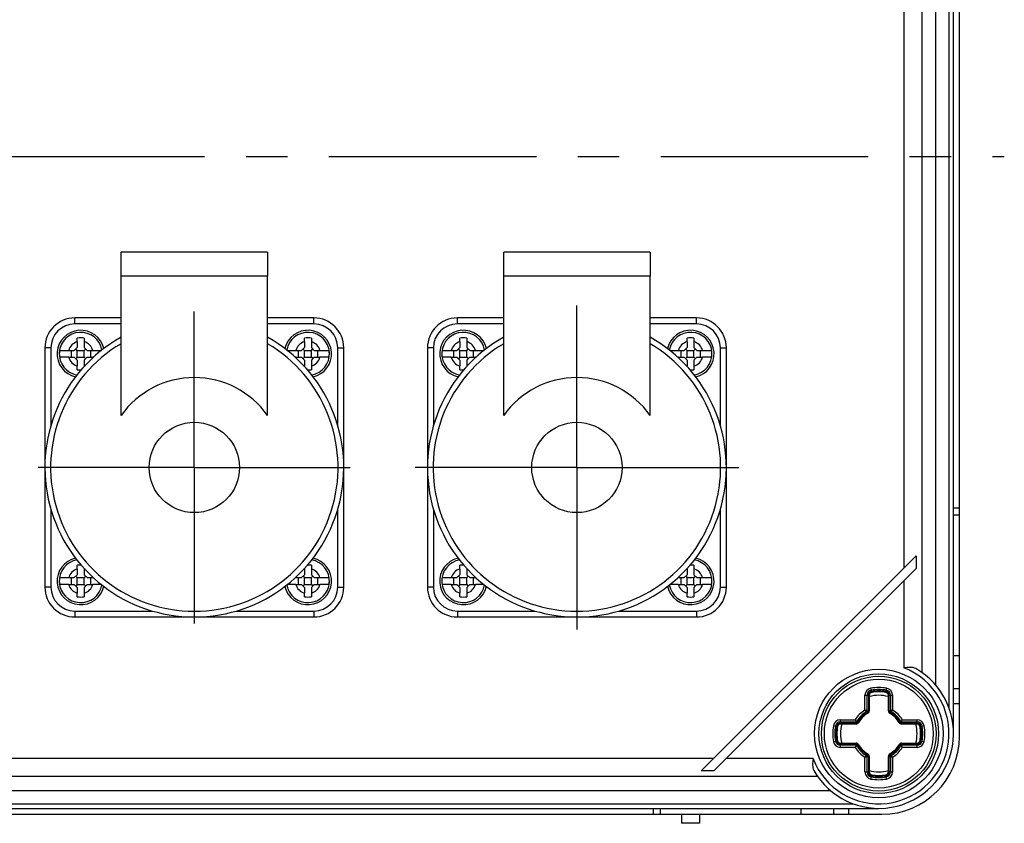
# Model space of a CAD drawing. Units: millimetres. Extents: x -3 to 844, y 0 to 594.
# Drawn here: x 447 to 529, y 459 to 526 of the extents above; entities that cross this region are included whole.
import ezdxf

# ---------------------------------------------------------------- set-up
doc = ezdxf.new("R2010")
doc.units = ezdxf.units.MM
doc.header["$LTSCALE"] = 46.255
doc.linetypes.add('CENTER', pattern=[0.6, 0.375, -0.075, 0.075, -0.075])
for name, color, linetype in [('DECKEL-GTI1-DXF_CONTINUOUS_LINE', 7, 'CONTINUOUS'), ('DECKELSCHRAUDXF_CONTINUOUS_LINE', 7, 'CONTINUOUS'), ('KASTEN_GTK_1DXF_CONTINUOUS_LINE', 7, 'CONTINUOUS'), ('M-GTV_DXF_AXIS', 7, 'CONTINUOUS'), ('SCHRAUBE_D9-DXF_CONTINUOUS_LINE', 7, 'CONTINUOUS'), ('X-350-01_DXF_AXIS', 7, 'CONTINUOUS'), ('X-350-01_DXF_CONTINUOUS_LINE', 7, 'CONTINUOUS')]:
    doc.layers.add(name, color=color, linetype=linetype)

msp = doc.modelspace()

# ---------------------------------------------------------------- linework, layer by layer
at = {"layer": 'DECKEL-GTI1-DXF_CONTINUOUS_LINE', "color": 7, "linetype": 'CONTINUOUS'}
for p, q in [((524.97577, 466.79125), (524.97577, 563.29125)), ((523.47577, 559.22923), (523.47577, 470.85327)), ((503.86099, 463.67647), (521.84054, 481.65602)), ((521.84054, 481.65602), (521.84054, 480.59536)), ((504.92165, 463.67647), (521.84054, 480.59536)), ((504.92165, 463.67647), (503.86099, 463.67647)), ((376.28779, 462.04125), (514.66375, 462.04125)), ((372.22577, 460.54125), (518.72577, 460.54125))]:
    msp.add_line(p, q, dxfattribs=at)
at = {"layer": 'DECKEL-GTI1-DXF_CONTINUOUS_LINE', "color": 9, "linetype": 'CONTINUOUS'}
for p, q in [((524.60077, 468.92359), (524.60077, 561.15891)), ((522.31868, 558.1772), (522.31868, 471.90529)), ((520.82074, 549.44628), (520.82074, 480.63622)), ((520.82074, 479.57556), (520.82074, 472.28003)), ((504.8808, 464.69628), (386.07074, 464.69628)), ((513.23699, 464.69628), (505.94146, 464.69628)), ((513.61172, 463.19833), (377.33981, 463.19833)), ((374.35811, 460.91625), (516.59343, 460.91625))]:
    msp.add_line(p, q, dxfattribs=at)
msp.add_circle((518.72577, 466.79125), 5.375, dxfattribs=at)
at = {"layer": 'DECKEL-GTI1-DXF_CONTINUOUS_LINE', "color": 7, "linetype": 'CONTINUOUS'}
msp.add_circle((518.72577, 466.79125), 5, dxfattribs=at)
at = {"layer": 'DECKEL-GTI1-DXF_CONTINUOUS_LINE', "color": 9, "linetype": 'CONTINUOUS'}
msp.add_arc((518.72577, 466.79125), 5.875, 200.890966, 69.109034, dxfattribs=at)
at = {"layer": 'DECKEL-GTI1-DXF_CONTINUOUS_LINE', "color": 7, "linetype": 'CONTINUOUS'}
msp.add_arc((518.72577, 466.79125), 6.25, 209.5998989, 60.4001011, dxfattribs=at)
for points, knots in [([(521.81289, 472.2256), (521.67723, 472.30267), (521.32752, 472.34906), (520.99772, 472.3072), (520.82074, 472.28003)], [0, 0, 0, 0, 0.46563846, 1, 1, 1, 1]), ([(513.23699, 464.69628), (513.20982, 464.5193), (513.16796, 464.1895), (513.21435, 463.83979), (513.29142, 463.70412)], [0, 0, 0, 0, 0.53436154, 1, 1, 1, 1])]:
    msp.add_open_spline(points, degree=3, knots=knots, dxfattribs=at)
at = {"layer": 'DECKELSCHRAUDXF_CONTINUOUS_LINE', "color": 9, "linetype": 'CONTINUOUS'}
for p, q in [((518.13346, 470.24077), (518.07363, 470.58922)), ((519.31807, 470.24077), (519.37791, 470.58922)), ((517.57221, 469.99437), (517.92577, 469.99437)), ((517.57221, 468.75621), (517.57221, 469.99437)), ((517.74899, 468.69601), (517.74899, 469.99437)), ((517.85254, 469.99437), (517.85254, 468.69601)), ((519.52577, 469.99437), (519.87932, 469.99437)), ((519.59899, 468.69601), (519.59899, 469.99437)), ((519.70254, 469.99437), (519.70254, 468.69601)), ((519.87932, 469.99437), (519.87932, 468.75623)), ((517.79646, 468.47707), (517.71112, 468.63189)), ((517.74899, 468.69601), (517.92577, 468.69601)), ((519.52577, 468.69601), (519.70254, 468.69601)), ((519.65508, 468.47707), (519.74042, 468.63189)), ((515.52264, 467.9448), (516.76079, 467.9448)), ((515.52264, 467.59125), (515.52264, 467.9448)), ((516.88513, 467.8059), (517.03994, 467.72056)), ((520.41159, 467.72056), (520.56641, 467.8059)), ((520.69073, 467.9448), (521.92889, 467.9448)), ((521.92889, 467.59125), (521.92889, 467.9448)), ((514.9278, 467.44339), (515.27625, 467.38356)), ((515.52264, 467.76803), (516.821, 467.76803)), ((516.821, 467.66447), (515.52264, 467.66447)), ((516.821, 467.59125), (516.821, 467.76803)), ((520.63053, 467.76803), (521.92889, 467.76803)), ((520.63053, 467.59125), (520.63053, 467.76803)), ((521.92889, 467.66447), (520.63053, 467.66447)), ((522.17528, 467.38356), (522.52374, 467.44339)), ((514.9278, 466.13911), (515.27625, 466.19894)), ((522.17528, 466.19894), (522.52374, 466.13911)), ((515.52264, 465.63769), (515.52264, 465.99125)), ((515.52264, 465.91803), (516.821, 465.91803)), ((516.821, 465.81447), (515.52264, 465.81447)), ((516.7608, 465.63769), (515.52264, 465.63769)), ((516.821, 465.81447), (516.821, 465.99125)), ((516.88513, 465.7766), (517.03994, 465.86194)), ((520.41159, 465.86194), (520.56641, 465.7766)), ((520.63053, 465.81447), (520.63053, 465.99125)), ((520.63053, 465.91803), (521.92889, 465.91803)), ((521.92889, 465.81447), (520.63053, 465.81447)), ((521.92889, 465.63769), (520.69075, 465.63769)), ((521.92889, 465.63769), (521.92889, 465.99125)), ((517.57221, 463.58812), (517.57221, 464.82627)), ((517.71112, 464.95061), (517.79646, 465.10542)), ((517.74899, 464.88648), (517.92577, 464.88648)), ((517.74899, 463.58812), (517.74899, 464.88648)), ((517.85254, 464.88648), (517.85254, 463.58812)), ((519.52577, 464.88648), (519.70254, 464.88648)), ((519.59899, 463.58812), (519.59899, 464.88648)), ((519.74042, 464.95061), (519.65508, 465.10542)), ((519.70254, 464.88648), (519.70254, 463.58812)), ((519.87932, 464.82628), (519.87932, 463.58812)), ((517.57221, 463.58812), (517.92577, 463.58812)), ((518.07363, 462.99328), (518.13346, 463.34173)), ((519.37791, 462.99328), (519.31807, 463.34173)), ((519.52577, 463.58812), (519.87932, 463.58812))]:
    msp.add_line(p, q, dxfattribs=at)
at = {"layer": 'DECKELSCHRAUDXF_CONTINUOUS_LINE', "color": 7, "linetype": 'CONTINUOUS'}
for p, q in [((517.92577, 469.99437), (517.92577, 468.69601)), ((519.52577, 468.69601), (519.52577, 469.99437)), ((516.821, 467.59125), (515.52264, 467.59125)), ((521.92889, 467.59125), (520.63053, 467.59125)), ((515.52264, 465.99125), (516.821, 465.99125)), ((520.63053, 465.99125), (521.92889, 465.99125)), ((517.92577, 464.88648), (517.92577, 463.58812)), ((519.52577, 463.58812), (519.52577, 464.88648))]:
    msp.add_line(p, q, dxfattribs=at)
msp.add_circle((518.72577, 466.79125), 4.8, dxfattribs=at)
at = {"layer": 'DECKELSCHRAUDXF_CONTINUOUS_LINE', "color": 9, "linetype": 'CONTINUOUS'}
msp.add_circle((518.72577, 466.79125), 4.55, dxfattribs=at)
for centre, radius, start, end in [((518.17577, 469.99437), 0.60355, 99.7430974, 180), ((518.17577, 469.99437), 0.42678, 99.7430974, 180), ((518.17577, 469.99437), 0.32322, 99.7430974, 180), ((518.72577, 466.79125), 3.85355, 80.2569026, 99.7430974), ((518.72577, 466.79125), 3.67678, 80.2569026, 99.7430974), ((518.72577, 466.79125), 3.57322, 80.2569026, 99.7430974), ((519.27577, 469.99437), 0.32322, 0, 80.2569026), ((519.27577, 469.99437), 0.42678, 0, 80.2569026), ((519.27577, 469.99437), 0.60355, 0, 80.2569026), ((518.72577, 466.79125), 2.27855, 120.4155145, 149.5846975), ((518.72577, 466.79125), 2.10178, 118.8657274, 151.1342726), ((517.67577, 468.69601), 0.17678, 298.8657274, 359.9999901), ((519.77577, 468.69601), 0.17678, 180.0000104, 241.1342726), ((518.72577, 466.79125), 2.10178, 28.8657274, 61.1342726), ((518.72577, 466.79125), 2.27855, 30.4155145, 59.5846975), ((515.52264, 467.34125), 0.60355, 90, 170.2569026), ((518.72577, 466.79125), 1.99822, 118.8657274, 151.1342726), ((518.72577, 466.79125), 1.99822, 28.8657274, 61.1342726), ((521.92889, 467.34125), 0.60355, 9.7430974, 90), ((518.72577, 466.79125), 3.85355, 170.2569026, 189.7430974), ((518.72577, 466.79125), 3.67678, 170.2569026, 189.7430974), ((515.52264, 467.34125), 0.42678, 90, 170.2569026), ((518.72577, 466.79125), 3.57322, 170.2569026, 189.7430974), ((515.52264, 467.34125), 0.32322, 90, 170.2569026), ((516.821, 467.84125), 0.17678, 270.0000104, 331.1342726), ((520.63053, 467.84125), 0.17678, 208.8657274, 269.9999901), ((521.92889, 467.34125), 0.42678, 9.7430974, 90), ((521.92889, 467.34125), 0.32322, 9.7430974, 90), ((518.72577, 466.79125), 3.57322, 350.2569026, 9.7430974), ((518.72577, 466.79125), 3.67678, 350.2569026, 9.7430974), ((518.72577, 466.79125), 3.85355, 350.2569026, 9.7430974), ((515.52264, 466.24125), 0.42678, 189.7430974, 270), ((515.52264, 466.24125), 0.32322, 189.7430974, 270), ((521.92889, 466.24125), 0.32322, 270, 350.2569026), ((521.92889, 466.24125), 0.42678, 270, 350.2569026), ((515.52264, 466.24125), 0.60355, 189.7430974, 270), ((518.72577, 466.79125), 2.27855, 210.4155153, 239.5846987), ((516.821, 465.74125), 0.17678, 28.8657274, 89.9999901), ((518.72577, 466.79125), 2.10178, 208.8657274, 241.1342726), ((518.72577, 466.79125), 1.99822, 208.8657274, 241.1342726), ((518.72577, 466.79125), 1.99822, 298.8657274, 331.1342726), ((518.72577, 466.79125), 2.10178, 298.8657274, 331.1342726), ((518.72577, 466.79125), 2.27855, 300.4155145, 329.5846975), ((520.63053, 465.74125), 0.17678, 90.0000104, 151.1342726), ((521.92889, 466.24125), 0.60355, 270, 350.2569026), ((517.67577, 464.88648), 0.17678, 0.0000104, 61.1342726), ((519.77577, 464.88648), 0.17678, 118.8657274, 179.9999901), ((518.17577, 463.58812), 0.60355, 180, 260.2569026), ((518.17577, 463.58812), 0.42678, 180, 260.2569026), ((518.17577, 463.58812), 0.32322, 180, 260.2569026), ((518.72577, 466.79125), 3.85355, 260.2569026, 279.7430974), ((518.72577, 466.79125), 3.67678, 260.2569026, 279.7430974), ((518.72577, 466.79125), 3.57322, 260.2569026, 279.7430974), ((519.27577, 463.58812), 0.32322, 279.7430974, 360), ((519.27577, 463.58812), 0.42678, 279.7430974, 360), ((519.27577, 463.58812), 0.60355, 279.7430974, 360)]:
    msp.add_arc(centre, radius, start, end, dxfattribs=at)
at = {"layer": 'DECKELSCHRAUDXF_CONTINUOUS_LINE', "color": 7, "linetype": 'CONTINUOUS'}
for centre, radius, start, end in [((518.72577, 466.79125), 3.5, 80.2569026, 99.7430974), ((518.17577, 469.99437), 0.25, 99.7430974, 180), ((518.72577, 466.79125), 3.2, 75.5224878, 104.4775122), ((519.27577, 469.99437), 0.25, 0, 80.2569026), ((517.67577, 468.69601), 0.25, 298.8657274, 360), ((519.77577, 468.69601), 0.25, 180, 241.1342726), ((518.72577, 466.79125), 1.925, 118.8657274, 151.1342726), ((518.72577, 466.79125), 1.925, 28.8657274, 61.1342726), ((518.72577, 466.79125), 3.5, 170.2569026, 189.7430974), ((515.52264, 467.34125), 0.25, 90, 170.2569026), ((518.72577, 466.79125), 3.2, 165.5224878, 194.4775122), ((516.821, 467.84125), 0.25, 270, 331.1342726), ((520.63053, 467.84125), 0.25, 208.8657274, 270), ((518.72577, 466.79125), 3.2, 345.5224878, 14.4775122), ((521.92889, 467.34125), 0.25, 9.7430974, 90), ((518.72577, 466.79125), 3.5, 350.2569026, 9.7430974), ((515.52264, 466.24125), 0.25, 189.7430974, 270), ((521.92889, 466.24125), 0.25, 270, 350.2569026), ((516.821, 465.74125), 0.25, 28.8657274, 90), ((518.72577, 466.79125), 1.925, 208.8657274, 241.1342726), ((518.72577, 466.79125), 1.925, 298.8657274, 331.1342726), ((520.63053, 465.74125), 0.25, 90, 151.1342726), ((517.67577, 464.88648), 0.25, 0, 61.1342726), ((519.77577, 464.88648), 0.25, 118.8657274, 180), ((518.72577, 466.79125), 3.2, 255.5224878, 284.4775122), ((518.17577, 463.58812), 0.25, 180, 260.2569026), ((518.72577, 466.79125), 3.5, 260.2569026, 279.7430974), ((519.27577, 463.58812), 0.25, 279.7430974, 360)]:
    msp.add_arc(centre, radius, start, end, dxfattribs=at)
at = {"layer": 'DECKELSCHRAUDXF_CONTINUOUS_LINE', "color": 9, "linetype": 'CONTINUOUS'}
for points, knots in [([(517.5722, 468.75623), (517.5853, 468.7452), (517.60486, 468.72882), (517.63111, 468.70767), (517.65052, 468.69274), (517.66927, 468.67831), (517.68716, 468.66474), (517.7019, 468.6495), (517.70803, 468.63749), (517.71112, 468.63189)], [0, 0, 0, 0, 0.27374553, 0.40782861, 0.53866671, 0.66517502, 0.78593039, 0.89783743, 1, 1, 1, 1]), ([(517.74899, 468.69601), (517.74259, 468.69599), (517.72909, 468.69561), (517.70861, 468.70119), (517.6881, 468.71043), (517.66635, 468.71984), (517.6438, 468.72945), (517.61239, 468.7418), (517.58838, 468.75051), (517.57221, 468.75622)], [0, 0, 0, 0, 0.10214357, 0.2140738, 0.33489588, 0.46142782, 0.59225766, 0.72631671, 1, 1, 1, 1]), ([(517.71112, 468.63189), (517.72238, 468.63812), (517.74199, 468.65692), (517.7489, 468.68314), (517.74899, 468.69601)], [0, 0, 0, 0, 0.5, 1, 1, 1, 1]), ([(519.87932, 468.75622), (519.86316, 468.75049), (519.83913, 468.74182), (519.80774, 468.72945), (519.78519, 468.71983), (519.76343, 468.71044), (519.74293, 468.70118), (519.72244, 468.69561), (519.70894, 468.69599), (519.70254, 468.69601)], [0, 0, 0, 0, 0.27368325, 0.40774329, 0.5385736, 0.66510337, 0.7859299, 0.89785573, 1, 1, 1, 1]), ([(519.70254, 468.69601), (519.70264, 468.68314), (519.70954, 468.65692), (519.72916, 468.63811), (519.74042, 468.63189)], [0, 0, 0, 0, 0.49999999, 1, 1, 1, 1]), ([(519.74042, 468.63189), (519.7435, 468.63749), (519.74804, 468.64624), (519.75642, 468.65679), (519.76718, 468.66666), (519.78224, 468.67835), (519.80103, 468.69271), (519.82042, 468.70768), (519.84666, 468.72883), (519.86627, 468.74516), (519.87933, 468.75623)], [0, 0, 0, 0, 0.10213818, 0.15689931, 0.2142784, 0.3349986, 0.46147262, 0.5922743, 0.72632296, 1, 1, 1, 1]), ([(516.88513, 467.8059), (516.87952, 467.80898), (516.87077, 467.81352), (516.86022, 467.8219), (516.85035, 467.83266), (516.83867, 467.84772), (516.8243, 467.86652), (516.80934, 467.8859), (516.78819, 467.91214), (516.77186, 467.93175), (516.76078, 467.94481)], [0, 0, 0, 0, 0.10213818, 0.15689931, 0.2142784, 0.3349986, 0.46147262, 0.5922743, 0.72632296, 1, 1, 1, 1]), ([(516.76079, 467.9448), (516.76653, 467.92864), (516.77519, 467.90461), (516.78756, 467.87322), (516.79718, 467.85067), (516.80657, 467.82891), (516.81584, 467.80841), (516.8214, 467.78792), (516.82103, 467.77442), (516.821, 467.76803)], [0, 0, 0, 0, 0.27368325, 0.40774329, 0.5385736, 0.66510337, 0.7859299, 0.89785573, 1, 1, 1, 1]), ([(516.821, 467.76803), (516.83387, 467.76812), (516.8601, 467.77502), (516.8789, 467.79464), (516.88513, 467.8059)], [0, 0, 0, 0, 0.49999999, 1, 1, 1, 1]), ([(520.69075, 467.94482), (520.67972, 467.93171), (520.66334, 467.91215), (520.64219, 467.88591), (520.62726, 467.8665), (520.61283, 467.84775), (520.59926, 467.82986), (520.58402, 467.81511), (520.57201, 467.80898), (520.56641, 467.8059)], [0, 0, 0, 0, 0.27374553, 0.40782861, 0.53866671, 0.66517502, 0.78593039, 0.89783743, 1, 1, 1, 1]), ([(520.56641, 467.8059), (520.57263, 467.79464), (520.59144, 467.77502), (520.61766, 467.76812), (520.63053, 467.76803)], [0, 0, 0, 0, 0.5, 1, 1, 1, 1]), ([(520.63053, 467.76803), (520.63051, 467.77442), (520.63013, 467.78792), (520.63571, 467.80841), (520.64495, 467.82892), (520.65436, 467.85066), (520.66397, 467.87322), (520.67632, 467.90462), (520.68503, 467.92864), (520.69074, 467.9448)], [0, 0, 0, 0, 0.10214357, 0.2140738, 0.33489588, 0.46142782, 0.59225766, 0.72631671, 1, 1, 1, 1]), ([(516.76078, 465.63768), (516.77181, 465.65078), (516.7882, 465.67035), (516.80935, 465.69659), (516.82428, 465.716), (516.8387, 465.73475), (516.85228, 465.75264), (516.86751, 465.76738), (516.87953, 465.77352), (516.88513, 465.7766)], [0, 0, 0, 0, 0.27374553, 0.40782861, 0.53866671, 0.66517502, 0.78593039, 0.89783743, 1, 1, 1, 1]), ([(516.821, 465.81447), (516.82102, 465.80807), (516.8214, 465.79457), (516.81582, 465.77409), (516.80658, 465.75358), (516.79718, 465.73183), (516.78756, 465.70928), (516.77521, 465.67788), (516.7665, 465.65386), (516.76079, 465.63769)], [0, 0, 0, 0, 0.10214357, 0.2140738, 0.33489588, 0.46142782, 0.59225766, 0.72631671, 1, 1, 1, 1]), ([(516.88513, 465.7766), (516.8789, 465.78786), (516.8601, 465.80748), (516.83387, 465.81438), (516.821, 465.81447)], [0, 0, 0, 0, 0.5, 1, 1, 1, 1]), ([(520.63053, 465.81447), (520.61766, 465.81437), (520.59144, 465.80748), (520.57263, 465.78786), (520.56641, 465.7766)], [0, 0, 0, 0, 0.49999999, 1, 1, 1, 1]), ([(520.56641, 465.7766), (520.57201, 465.77351), (520.58076, 465.76897), (520.59131, 465.7606), (520.60118, 465.74983), (520.61287, 465.73477), (520.62723, 465.71598), (520.6422, 465.69659), (520.66334, 465.67035), (520.67968, 465.65075), (520.69075, 465.63768)], [0, 0, 0, 0, 0.10213818, 0.15689931, 0.2142784, 0.3349986, 0.46147262, 0.5922743, 0.72632296, 1, 1, 1, 1]), ([(520.69074, 465.63769), (520.68501, 465.65385), (520.67634, 465.67788), (520.66397, 465.70928), (520.65435, 465.73183), (520.64496, 465.75358), (520.6357, 465.77408), (520.63013, 465.79457), (520.63051, 465.80807), (520.63053, 465.81447)], [0, 0, 0, 0, 0.27368325, 0.40774329, 0.5385736, 0.66510337, 0.7859299, 0.89785573, 1, 1, 1, 1]), ([(517.71111, 464.95061), (517.70803, 464.94501), (517.70349, 464.93626), (517.69512, 464.9257), (517.68435, 464.91584), (517.66929, 464.90415), (517.6505, 464.88978), (517.63111, 464.87482), (517.60487, 464.85367), (517.58527, 464.83734), (517.5722, 464.82626)], [0, 0, 0, 0, 0.10213818, 0.15689931, 0.2142784, 0.3349986, 0.46147262, 0.5922743, 0.72632296, 1, 1, 1, 1]), ([(517.57221, 464.82627), (517.58837, 464.83201), (517.6124, 464.84067), (517.64379, 464.85305), (517.66635, 464.86266), (517.6881, 464.87206), (517.7086, 464.88132), (517.72909, 464.88688), (517.74259, 464.88651), (517.74899, 464.88648)], [0, 0, 0, 0, 0.27368325, 0.40774329, 0.5385736, 0.66510337, 0.7859299, 0.89785573, 1, 1, 1, 1]), ([(517.74899, 464.88648), (517.74889, 464.89935), (517.742, 464.92558), (517.72238, 464.94438), (517.71112, 464.95061)], [0, 0, 0, 0, 0.49999999, 1, 1, 1, 1]), ([(519.74042, 464.95061), (519.72916, 464.94438), (519.70954, 464.92558), (519.70263, 464.89935), (519.70254, 464.88648)], [0, 0, 0, 0, 0.5, 1, 1, 1, 1]), ([(519.70254, 464.88648), (519.70894, 464.88651), (519.72244, 464.88688), (519.74293, 464.8813), (519.76344, 464.87206), (519.78518, 464.86266), (519.80774, 464.85304), (519.83914, 464.84069), (519.86315, 464.83198), (519.87932, 464.82627)], [0, 0, 0, 0, 0.10214357, 0.2140738, 0.33489588, 0.46142782, 0.59225766, 0.72631671, 1, 1, 1, 1]), ([(519.87933, 464.82626), (519.86623, 464.8373), (519.84667, 464.85368), (519.82043, 464.87483), (519.80102, 464.88976), (519.78226, 464.90418), (519.76438, 464.91776), (519.74963, 464.93299), (519.7435, 464.94501), (519.74042, 464.95061)], [0, 0, 0, 0, 0.27374553, 0.40782861, 0.53866671, 0.66517502, 0.78593039, 0.89783743, 1, 1, 1, 1])]:
    msp.add_open_spline(points, degree=3, knots=knots, dxfattribs=at)
at = {"layer": 'KASTEN_GTK_1DXF_CONTINUOUS_LINE', "color": 7, "linetype": 'CONTINUOUS'}
for p, q in [((525.47577, 466.54125), (525.47577, 563.54125)), ((525.47577, 485.64125), (524.97577, 485.64125)), ((525.47577, 485.04125), (524.97577, 485.04125)), ((525.47577, 473.29125), (524.97577, 473.29125)), ((525.47577, 470.54125), (524.97577, 470.54125)), ((525.47577, 469.29125), (524.97577, 469.29125)), ((499.87577, 460.04125), (499.87577, 460.54125)), ((500.47577, 460.04125), (500.47577, 460.54125)), ((512.22577, 460.04125), (512.22577, 460.54125)), ((514.97577, 460.04125), (514.97577, 460.54125)), ((516.22577, 460.04125), (516.22577, 460.54125)), ((371.97577, 460.04125), (518.97577, 460.04125)), ((502.22577, 460.04125), (502.22577, 459.29125)), ((503.72577, 460.04125), (503.72577, 459.29125)), ((503.72577, 459.29125), (502.22577, 459.29125))]:
    msp.add_line(p, q, dxfattribs=at)
msp.add_arc((518.97577, 466.54125), 6.5, 270, 360, dxfattribs=at)
at = {"layer": 'M-GTV_DXF_AXIS', "color": 7, "linetype": 'CENTER'}
msp.add_line((361.72577, 515.04125), (529.22577, 515.04125), dxfattribs=at)
at = {"layer": 'SCHRAUBE_D9-DXF_CONTINUOUS_LINE', "color": 7, "linetype": 'CONTINUOUS'}
for p, q in [((451.68827, 499.55112), (451.68827, 499.86292)), ((451.68827, 499.55112), (451.68827, 499.07875)), ((452.26327, 499.86292), (452.26327, 499.55112)), ((452.26327, 499.55112), (452.26327, 499.07875)), ((470.68827, 499.55112), (470.68827, 499.86292)), ((470.68827, 499.55112), (470.68827, 499.07875)), ((471.26327, 499.86292), (471.26327, 499.55112)), ((471.26327, 499.55112), (471.26327, 499.07875)), ((483.68827, 499.55112), (483.68827, 499.86292)), ((483.68827, 499.55112), (483.68827, 499.07875)), ((484.26327, 499.86292), (484.26327, 499.55112)), ((484.26327, 499.55112), (484.26327, 499.07875)), ((502.68827, 499.55112), (502.68827, 499.86292)), ((502.68827, 499.55112), (502.68827, 499.07875)), ((503.26327, 499.86292), (503.26327, 499.55112)), ((503.26327, 499.55112), (503.26327, 499.07875)), ((450.20268, 498.82875), (450.96589, 498.82875)), ((450.96589, 498.82875), (451.43827, 498.82875)), ((451.16543, 498.82875), (451.16543, 498.25375)), ((451.43827, 498.82875), (451.68827, 499.07875)), ((451.68827, 498.82875), (451.56327, 498.95375)), ((451.68827, 498.82875), (452.26327, 498.82875)), ((451.68827, 498.25375), (451.68827, 498.82875)), ((452.26327, 499.07875), (452.51327, 498.82875)), ((452.26327, 498.82875), (452.38827, 498.95375)), ((452.26327, 498.25375), (452.26327, 498.82875)), ((452.51327, 498.82875), (452.98564, 498.82875)), ((452.7861, 498.82875), (452.7861, 498.25375)), ((452.98564, 498.82875), (453.70961, 498.82875)), ((469.24193, 498.82875), (469.96589, 498.82875)), ((469.96589, 498.82875), (470.43827, 498.82875)), ((470.16543, 498.82875), (470.16543, 498.25375)), ((470.43827, 498.82875), (470.68827, 499.07875)), ((470.68827, 498.82875), (470.56327, 498.95375)), ((470.68827, 498.82875), (471.26327, 498.82875)), ((470.68827, 498.25375), (470.68827, 498.82875)), ((471.26327, 499.07875), (471.51327, 498.82875)), ((471.26327, 498.82875), (471.38827, 498.95375)), ((471.26327, 498.25375), (471.26327, 498.82875)), ((471.51327, 498.82875), (471.98564, 498.82875)), ((471.7861, 498.82875), (471.7861, 498.25375)), ((471.98564, 498.82875), (472.74885, 498.82875)), ((482.20268, 498.82875), (482.96589, 498.82875)), ((482.96589, 498.82875), (483.43827, 498.82875)), ((483.16543, 498.82875), (483.16543, 498.25375)), ((483.43827, 498.82875), (483.68827, 499.07875)), ((483.68827, 498.82875), (483.56327, 498.95375)), ((483.68827, 498.82875), (484.26327, 498.82875)), ((483.68827, 498.25375), (483.68827, 498.82875)), ((484.26327, 499.07875), (484.51327, 498.82875)), ((484.26327, 498.82875), (484.38827, 498.95375)), ((484.26327, 498.25375), (484.26327, 498.82875)), ((484.51327, 498.82875), (484.98564, 498.82875)), ((484.7861, 498.82875), (484.7861, 498.25375)), ((484.98564, 498.82875), (485.70961, 498.82875)), ((501.24193, 498.82875), (501.96589, 498.82875)), ((501.96589, 498.82875), (502.43827, 498.82875)), ((502.16543, 498.82875), (502.16543, 498.25375)), ((502.43827, 498.82875), (502.68827, 499.07875)), ((502.68827, 498.82875), (502.56327, 498.95375)), ((502.68827, 498.82875), (503.26327, 498.82875)), ((502.68827, 498.25375), (502.68827, 498.82875)), ((503.26327, 499.07875), (503.51327, 498.82875)), ((503.26327, 498.82875), (503.38827, 498.95375)), ((503.26327, 498.25375), (503.26327, 498.82875)), ((503.51327, 498.82875), (503.98564, 498.82875)), ((503.7861, 498.82875), (503.7861, 498.25375)), ((503.98564, 498.82875), (504.74885, 498.82875)), ((450.96589, 498.25375), (450.20268, 498.25375)), ((450.96589, 498.25375), (451.43827, 498.25375)), ((451.68827, 498.00375), (451.43827, 498.25375)), ((451.68827, 498.25375), (451.56327, 498.12875)), ((451.68827, 498.25375), (452.26327, 498.25375)), ((451.68827, 498.00375), (451.68827, 497.53138)), ((451.68827, 497.21957), (451.68827, 497.53138)), ((452.26327, 498.25375), (452.38827, 498.12875)), ((452.51327, 498.25375), (452.26327, 498.00375)), ((452.26327, 498.00375), (452.26327, 497.53138)), ((452.26327, 497.53138), (452.26327, 497.47821)), ((452.51327, 498.25375), (452.98564, 498.25375)), ((453.03554, 498.25375), (452.98564, 498.25375)), ((469.96589, 498.25375), (469.916, 498.25375)), ((469.96589, 498.25375), (470.43827, 498.25375)), ((470.68827, 498.00375), (470.43827, 498.25375)), ((470.68827, 498.25375), (470.56327, 498.12875)), ((470.68827, 498.25375), (471.26327, 498.25375)), ((470.68827, 498.00375), (470.68827, 497.53138)), ((470.68827, 497.47821), (470.68827, 497.53138)), ((471.26327, 498.25375), (471.38827, 498.12875)), ((471.51327, 498.25375), (471.26327, 498.00375)), ((471.26327, 498.00375), (471.26327, 497.53138)), ((471.26327, 497.53138), (471.26327, 497.21957)), ((471.51327, 498.25375), (471.98564, 498.25375)), ((472.74885, 498.25375), (471.98564, 498.25375)), ((482.96589, 498.25375), (482.20268, 498.25375)), ((482.96589, 498.25375), (483.43827, 498.25375)), ((483.68827, 498.00375), (483.43827, 498.25375)), ((483.68827, 498.25375), (483.56327, 498.12875)), ((483.68827, 498.25375), (484.26327, 498.25375)), ((483.68827, 498.00375), (483.68827, 497.53138)), ((483.68827, 497.21957), (483.68827, 497.53138)), ((484.26327, 498.25375), (484.38827, 498.12875)), ((484.51327, 498.25375), (484.26327, 498.00375)), ((484.26327, 498.00375), (484.26327, 497.53138)), ((484.26327, 497.53138), (484.26327, 497.47821)), ((484.51327, 498.25375), (484.98564, 498.25375)), ((485.03554, 498.25375), (484.98564, 498.25375)), ((501.96589, 498.25375), (501.916, 498.25375)), ((501.96589, 498.25375), (502.43827, 498.25375)), ((502.68827, 498.00375), (502.43827, 498.25375)), ((502.68827, 498.25375), (502.56327, 498.12875)), ((502.68827, 498.25375), (503.26327, 498.25375)), ((502.68827, 498.00375), (502.68827, 497.53138)), ((502.68827, 497.47821), (502.68827, 497.53138)), ((503.26327, 498.25375), (503.38827, 498.12875)), ((503.51327, 498.25375), (503.26327, 498.00375)), ((503.26327, 498.00375), (503.26327, 497.53138)), ((503.26327, 497.53138), (503.26327, 497.21957)), ((503.51327, 498.25375), (503.98564, 498.25375)), ((504.74885, 498.25375), (503.98564, 498.25375)), ((451.68827, 480.55112), (451.68827, 480.86292)), ((451.68827, 480.55112), (451.68827, 480.07875)), ((452.26327, 480.60307), (452.26327, 480.55112)), ((452.26327, 480.55112), (452.26327, 480.07875)), ((470.68827, 480.55112), (470.68827, 480.60306)), ((470.68827, 480.55112), (470.68827, 480.07875)), ((471.26327, 480.86292), (471.26327, 480.55112)), ((471.26327, 480.55112), (471.26327, 480.07875)), ((483.68827, 480.55112), (483.68827, 480.86292)), ((483.68827, 480.55112), (483.68827, 480.07875)), ((484.26327, 480.60307), (484.26327, 480.55112)), ((484.26327, 480.55112), (484.26327, 480.07875)), ((502.68827, 480.55112), (502.68827, 480.60306)), ((502.68827, 480.55112), (502.68827, 480.07875)), ((503.26327, 480.86292), (503.26327, 480.55112)), ((503.26327, 480.55112), (503.26327, 480.07875)), ((450.20268, 479.82875), (450.96589, 479.82875)), ((450.96589, 479.82875), (451.43827, 479.82875)), ((451.16543, 479.82875), (451.16543, 479.25375)), ((451.43827, 479.82875), (451.68827, 480.07875)), ((451.68827, 479.82875), (451.56327, 479.95375)), ((451.68827, 479.82875), (452.26327, 479.82875)), ((451.68827, 479.25375), (451.68827, 479.82875)), ((452.26327, 480.07875), (452.51327, 479.82875)), ((452.26327, 479.82875), (452.38827, 479.95375)), ((452.26327, 479.25375), (452.26327, 479.82875)), ((452.51327, 479.82875), (452.98564, 479.82875)), ((452.7861, 479.82875), (452.7861, 479.25375)), ((452.98564, 479.82875), (453.03868, 479.82875)), ((469.91285, 479.82875), (469.96589, 479.82875)), ((469.96589, 479.82875), (470.43827, 479.82875)), ((470.16543, 479.82875), (470.16543, 479.25375)), ((470.43827, 479.82875), (470.68827, 480.07875)), ((470.68827, 479.82875), (470.56327, 479.95375)), ((470.68827, 479.82875), (471.26327, 479.82875)), ((470.68827, 479.25375), (470.68827, 479.82875)), ((471.26327, 480.07875), (471.51327, 479.82875)), ((471.26327, 479.82875), (471.38827, 479.95375)), ((471.26327, 479.25375), (471.26327, 479.82875)), ((471.51327, 479.82875), (471.98564, 479.82875)), ((471.7861, 479.82875), (471.7861, 479.25375)), ((471.98564, 479.82875), (472.74885, 479.82875)), ((482.20268, 479.82875), (482.96589, 479.82875)), ((482.96589, 479.82875), (483.43827, 479.82875)), ((483.16543, 479.82875), (483.16543, 479.25375)), ((483.43827, 479.82875), (483.68827, 480.07875)), ((483.68827, 479.82875), (483.56327, 479.95375)), ((483.68827, 479.82875), (484.26327, 479.82875)), ((483.68827, 479.25375), (483.68827, 479.82875)), ((484.26327, 480.07875), (484.51327, 479.82875)), ((484.26327, 479.82875), (484.38827, 479.95375)), ((484.26327, 479.25375), (484.26327, 479.82875)), ((484.51327, 479.82875), (484.98564, 479.82875)), ((484.7861, 479.82875), (484.7861, 479.25375)), ((484.98564, 479.82875), (485.03868, 479.82875)), ((501.91285, 479.82875), (501.96589, 479.82875)), ((501.96589, 479.82875), (502.43827, 479.82875)), ((502.16543, 479.82875), (502.16543, 479.25375)), ((502.43827, 479.82875), (502.68827, 480.07875)), ((502.68827, 479.82875), (502.56327, 479.95375)), ((502.68827, 479.82875), (503.26327, 479.82875)), ((502.68827, 479.25375), (502.68827, 479.82875)), ((503.26327, 480.07875), (503.51327, 479.82875)), ((503.26327, 479.82875), (503.38827, 479.95375)), ((503.26327, 479.25375), (503.26327, 479.82875)), ((503.51327, 479.82875), (503.98564, 479.82875)), ((503.7861, 479.82875), (503.7861, 479.25375)), ((503.98564, 479.82875), (504.74885, 479.82875)), ((450.96589, 479.25375), (450.20268, 479.25375)), ((450.96589, 479.25375), (451.43827, 479.25375)), ((451.68827, 479.00375), (451.43827, 479.25375)), ((451.68827, 479.25375), (451.56327, 479.12875)), ((451.68827, 479.25375), (452.26327, 479.25375)), ((451.68827, 479.00375), (451.68827, 478.53138)), ((451.68827, 478.21957), (451.68827, 478.53138)), ((452.26327, 479.25375), (452.38827, 479.12875)), ((452.51327, 479.25375), (452.26327, 479.00375)), ((452.26327, 479.00375), (452.26327, 478.53138)), ((452.26327, 478.53138), (452.26327, 478.21957)), ((452.51327, 479.25375), (452.98564, 479.25375)), ((453.71305, 479.25375), (452.98564, 479.25375)), ((469.96589, 479.25375), (469.23847, 479.25375)), ((469.96589, 479.25375), (470.43827, 479.25375)), ((470.68827, 479.00375), (470.43827, 479.25375)), ((470.68827, 479.25375), (470.56327, 479.12875)), ((470.68827, 479.25375), (471.26327, 479.25375)), ((470.68827, 479.00375), (470.68827, 478.53138)), ((470.68827, 478.21957), (470.68827, 478.53138)), ((471.26327, 479.25375), (471.38827, 479.12875)), ((471.51327, 479.25375), (471.26327, 479.00375)), ((471.26327, 479.00375), (471.26327, 478.53138)), ((471.26327, 478.53138), (471.26327, 478.21957)), ((471.51327, 479.25375), (471.98564, 479.25375)), ((472.74885, 479.25375), (471.98564, 479.25375)), ((482.96589, 479.25375), (482.20268, 479.25375)), ((482.96589, 479.25375), (483.43827, 479.25375)), ((483.68827, 479.00375), (483.43827, 479.25375)), ((483.68827, 479.25375), (483.56327, 479.12875)), ((483.68827, 479.25375), (484.26327, 479.25375)), ((483.68827, 479.00375), (483.68827, 478.53138)), ((483.68827, 478.21957), (483.68827, 478.53138)), ((484.26327, 479.25375), (484.38827, 479.12875)), ((484.51327, 479.25375), (484.26327, 479.00375)), ((484.26327, 479.00375), (484.26327, 478.53138)), ((484.26327, 478.53138), (484.26327, 478.21957)), ((484.51327, 479.25375), (484.98564, 479.25375)), ((485.71305, 479.25375), (484.98564, 479.25375)), ((501.96589, 479.25375), (501.23847, 479.25375)), ((501.96589, 479.25375), (502.43827, 479.25375)), ((502.68827, 479.00375), (502.43827, 479.25375)), ((502.68827, 479.25375), (502.56327, 479.12875)), ((502.68827, 479.25375), (503.26327, 479.25375)), ((502.68827, 479.00375), (502.68827, 478.53138)), ((502.68827, 478.21957), (502.68827, 478.53138)), ((503.26327, 479.25375), (503.38827, 479.12875)), ((503.51327, 479.25375), (503.26327, 479.00375)), ((503.26327, 479.00375), (503.26327, 478.53138)), ((503.26327, 478.53138), (503.26327, 478.21957)), ((503.51327, 479.25375), (503.98564, 479.25375)), ((504.74885, 479.25375), (503.98564, 479.25375))]:
    msp.add_line(p, q, dxfattribs=at)
for centre, radius, start, end in [((451.97577, 498.54125), 1.8, 10.1919139, 259.9248126), ((470.97577, 498.54125), 1.8, 280.0751267, 169.8079383), ((483.97577, 498.54125), 1.8, 10.1919139, 259.9248126), ((502.97577, 498.54125), 1.8, 280.0751267, 169.8079383), ((451.97193, 494.87303), 4.99795, 89.9559723, 93.2535798), ((451.97961, 494.87303), 4.99795, 86.7464202, 90.0440277), ((470.97193, 494.87303), 4.99795, 89.9559723, 93.2535798), ((470.97961, 494.87303), 4.99795, 86.7464202, 90.0440277), ((483.97193, 494.87303), 4.99795, 89.9559723, 93.2535798), ((483.97961, 494.87303), 4.99795, 86.7464202, 90.0440277), ((502.97193, 494.87303), 4.99795, 89.9559723, 93.2535798), ((502.97961, 494.87303), 4.99795, 86.7464202, 90.0440277), ((451.97577, 498.54125), 1.79624, 170.7898237, 189.2101763), ((470.97577, 498.54125), 1.79624, 350.7898237, 9.2101763), ((483.97577, 498.54125), 1.79624, 170.7898237, 189.2101763), ((502.97577, 498.54125), 1.79624, 350.7898237, 9.2101763), ((451.97193, 502.20947), 4.99795, 266.7464202, 270.0440277), ((451.9758, 502.48858), 5.27706, 269.9996464, 270.4855905), ((470.97573, 502.48857), 5.27705, 269.5142308, 270.0003538), ((470.97961, 502.20947), 4.99795, 269.9559723, 273.2535798), ((483.97193, 502.20947), 4.99795, 266.7464202, 270.0440277), ((483.9758, 502.48858), 5.27706, 269.9996464, 270.4855905), ((502.97573, 502.48857), 5.27705, 269.5142308, 270.0003538), ((502.97961, 502.20947), 4.99795, 269.9559723, 273.2535798), ((451.97577, 479.54125), 1.8, 100.1286399, 349.9096778), ((470.97577, 479.54125), 1.8, 190.0900544, 79.8708384), ((483.97577, 479.54125), 1.8, 100.1286399, 349.9096778), ((502.97577, 479.54125), 1.8, 190.0900544, 79.8708384), ((451.97193, 475.87303), 4.99795, 89.9559723, 93.2535798), ((451.9758, 475.59299), 5.27799, 89.5338924, 90.0003255), ((470.97574, 475.59301), 5.27797, 89.9996741, 90.4664983), ((470.97961, 475.87303), 4.99795, 86.7464202, 90.0440277), ((483.97193, 475.87303), 4.99795, 89.9559723, 93.2535798), ((483.9758, 475.59299), 5.27799, 89.5338924, 90.0003255), ((502.97574, 475.59301), 5.27797, 89.9996741, 90.4664983), ((502.97961, 475.87303), 4.99795, 86.7464202, 90.0440277), ((451.97577, 479.54125), 1.79624, 170.7898237, 189.2101763), ((470.97577, 479.54125), 1.79624, 350.7898237, 9.2101763), ((483.97577, 479.54125), 1.79624, 170.7898237, 189.2101763), ((502.97577, 479.54125), 1.79624, 350.7898237, 9.2101763), ((451.97193, 483.20947), 4.99795, 266.7464202, 270.0440277), ((451.97961, 483.20947), 4.99795, 269.9559723, 273.2535798), ((470.97193, 483.20947), 4.99795, 266.7464202, 270.0440277), ((470.97961, 483.20947), 4.99795, 269.9559723, 273.2535798), ((483.97193, 483.20947), 4.99795, 266.7464202, 270.0440277), ((483.97961, 483.20947), 4.99795, 269.9559723, 273.2535798), ((502.97193, 483.20947), 4.99795, 266.7464202, 270.0440277), ((502.97961, 483.20947), 4.99795, 269.9559723, 273.2535798)]:
    msp.add_arc(centre, radius, start, end, dxfattribs=at)
at = {"layer": 'SCHRAUBE_D9-DXF_CONTINUOUS_LINE', "color": 9, "linetype": 'CONTINUOUS'}
for centre, start, end in [((451.97577, 498.54125), 105.8910821, 164.1089179), ((451.97577, 498.54125), 15.8910821, 74.1089179), ((470.97577, 498.54125), 105.8910821, 164.1089179), ((470.97577, 498.54125), 15.8910821, 74.1089179), ((483.97577, 498.54125), 105.8910821, 164.1089179), ((483.97577, 498.54125), 15.8910821, 74.1089179), ((502.97577, 498.54125), 105.8910821, 164.1089179), ((502.97577, 498.54125), 15.8910821, 74.1089179), ((451.97577, 498.54125), 195.8910821, 254.1089179), ((451.97577, 498.54125), 285.8910821, 289.8839878), ((451.97577, 498.54125), 340.1155965, 344.1089179), ((470.97577, 498.54125), 195.8910821, 199.8841471), ((470.97577, 498.54125), 250.1163668, 254.1089179), ((470.97577, 498.54125), 285.8910821, 344.1089179), ((483.97577, 498.54125), 195.8910821, 254.1089179), ((483.97577, 498.54125), 285.8910821, 289.8839878), ((483.97577, 498.54125), 340.1155965, 344.1089179), ((502.97577, 498.54125), 195.8910821, 199.8841471), ((502.97577, 498.54125), 250.1163668, 254.1089179), ((502.97577, 498.54125), 285.8910821, 344.1089179), ((451.97577, 479.54125), 105.8910821, 164.1089179), ((451.97577, 479.54125), 70.0399393, 74.1089179), ((470.97577, 479.54125), 105.8910821, 109.9596772), ((470.97577, 479.54125), 15.8910821, 74.1089179), ((483.97577, 479.54125), 105.8910821, 164.1089179), ((483.97577, 479.54125), 70.0399393, 74.1089179), ((502.97577, 479.54125), 105.8910821, 109.9596772), ((502.97577, 479.54125), 15.8910821, 74.1089179), ((451.97577, 479.54125), 15.8910821, 19.9595012), ((470.97577, 479.54125), 160.0408951, 164.1089179), ((483.97577, 479.54125), 15.8910821, 19.9595012), ((502.97577, 479.54125), 160.0408951, 164.1089179), ((451.97577, 479.54125), 195.8910821, 254.1089179), ((451.97577, 479.54125), 285.8910821, 344.1089179), ((470.97577, 479.54125), 195.8910821, 254.1089179), ((470.97577, 479.54125), 285.8910821, 344.1089179), ((483.97577, 479.54125), 195.8910821, 254.1089179), ((483.97577, 479.54125), 285.8910821, 344.1089179), ((502.97577, 479.54125), 195.8910821, 254.1089179), ((502.97577, 479.54125), 285.8910821, 344.1089179)]:
    msp.add_arc(centre, 1.05, start, end, dxfattribs=at)
at = {"layer": 'X-350-01_DXF_AXIS', "color": 7, "linetype": 'CENTER'}
for p, q in [((493.47577, 489.04125), (493.47577, 502.58086)), ((461.47577, 489.04125), (461.47577, 502.0892)), ((461.47577, 489.04125), (448.42782, 489.04125)), ((461.47577, 489.04125), (474.52372, 489.04125)), ((461.47577, 489.04125), (461.47577, 475.9933)), ((493.47577, 489.04125), (479.93616, 489.04125)), ((493.47577, 489.04125), (507.01538, 489.04125)), ((493.47577, 489.04125), (493.47577, 475.50164))]:
    msp.add_line(p, q, dxfattribs=at)
at = {"layer": 'X-350-01_DXF_CONTINUOUS_LINE', "color": 7, "linetype": 'CONTINUOUS'}
for p, q in [((467.60077, 507.04125), (455.35077, 507.04125)), ((455.35077, 505.04125), (455.35077, 507.04125)), ((467.60077, 507.04125), (467.60077, 505.04125)), ((499.60077, 507.04125), (487.35077, 507.04125)), ((487.35077, 505.04125), (487.35077, 507.04125)), ((499.60077, 507.04125), (499.60077, 505.04125)), ((455.35077, 493.39588), (455.35077, 505.04125)), ((467.60077, 493.39588), (467.60077, 505.04125)), ((487.35077, 493.39588), (487.35077, 505.04125)), ((499.60077, 493.39588), (499.60077, 505.04125)), ((455.35077, 501.54125), (451.47577, 501.54125)), ((471.47577, 501.54125), (467.60077, 501.54125)), ((487.35077, 501.54125), (483.47577, 501.54125)), ((503.47577, 501.54125), (499.60077, 501.54125)), ((448.97577, 499.04125), (448.97577, 479.04125)), ((473.97577, 479.04125), (473.97577, 499.04125)), ((480.97577, 499.04125), (480.97577, 479.04125)), ((505.97577, 479.04125), (505.97577, 499.04125)), ((451.47577, 476.54125), (471.47577, 476.54125)), ((483.47577, 476.54125), (503.47577, 476.54125))]:
    msp.add_line(p, q, dxfattribs=at)
at = {"layer": 'X-350-01_DXF_CONTINUOUS_LINE', "color": 9, "linetype": 'CONTINUOUS'}
for p, q in [((467.60077, 505.04125), (455.35077, 505.04125)), ((499.60077, 505.04125), (487.35077, 505.04125)), ((451.47577, 501.04125), (451.47577, 501.54125)), ((455.35077, 501.04125), (451.47577, 501.04125)), ((471.47577, 501.04125), (467.60077, 501.04125)), ((471.47577, 501.04125), (471.47577, 501.54125)), ((483.47577, 501.04125), (483.47577, 501.54125)), ((487.35077, 501.04125), (483.47577, 501.04125)), ((503.47577, 501.04125), (499.60077, 501.04125)), ((503.47577, 501.04125), (503.47577, 501.54125)), ((449.47577, 499.04125), (448.97577, 499.04125)), ((449.47577, 499.04125), (449.47577, 492.53204)), ((473.47577, 499.04125), (473.97577, 499.04125)), ((473.47577, 492.53197), (473.47577, 499.04125)), ((481.47577, 499.04125), (480.97577, 499.04125)), ((481.47577, 499.04125), (481.47577, 492.53204)), ((505.47577, 499.04125), (505.97577, 499.04125)), ((505.47577, 492.53197), (505.47577, 499.04125)), ((449.47577, 485.55373), (449.47577, 479.04125)), ((473.47577, 479.04125), (473.47577, 485.55383)), ((481.47577, 485.55373), (481.47577, 479.04125)), ((505.47577, 479.04125), (505.47577, 485.55383)), ((449.47577, 479.04125), (448.97577, 479.04125)), ((473.47577, 479.04125), (473.97577, 479.04125)), ((481.47577, 479.04125), (480.97577, 479.04125)), ((505.47577, 479.04125), (505.97577, 479.04125)), ((451.47577, 477.04125), (457.97718, 477.04125)), ((451.47577, 477.04125), (451.47577, 476.54125)), ((464.97449, 477.04125), (471.47577, 477.04125)), ((471.47577, 477.04125), (471.47577, 476.54125)), ((483.47577, 477.04125), (489.97718, 477.04125)), ((483.47577, 477.04125), (483.47577, 476.54125)), ((496.97449, 477.04125), (503.47577, 477.04125)), ((503.47577, 477.04125), (503.47577, 476.54125))]:
    msp.add_line(p, q, dxfattribs=at)
for centre in [(461.47577, 489.04125), (493.47577, 489.04125)]:
    msp.add_circle(centre, 3.77578, dxfattribs=at)
at = {"layer": 'X-350-01_DXF_CONTINUOUS_LINE', "color": 7, "linetype": 'CONTINUOUS'}
for centre, radius, start, end in [((451.47577, 499.04125), 2.5, 90, 180), ((471.47577, 499.04125), 2.5, 0, 90), ((483.47577, 499.04125), 2.5, 90, 180), ((503.47577, 499.04125), 2.5, 0, 90), ((461.47577, 489.04125), 12.5, 119.3405816, 60.6594184), ((451.97577, 498.54125), 1.97498, 12.8835241, 257.2462517), ((470.97577, 498.54125), 1.97498, 282.7524181, 167.1154872), ((493.47577, 489.04125), 12.5, 119.3405816, 60.6594184), ((483.97577, 498.54125), 1.97498, 12.8835241, 257.2462517), ((502.97577, 498.54125), 1.97498, 282.7524181, 167.1154872), ((461.47577, 489.04125), 7.51521, 35.411301, 144.588699), ((493.47577, 489.04125), 7.51521, 35.411301, 144.588699), ((451.97577, 479.54125), 1.97498, 102.8909947, 347.212371), ((470.97577, 479.54125), 1.97498, 192.785614, 77.1070672), ((483.97577, 479.54125), 1.97498, 102.8909947, 347.212371), ((502.97577, 479.54125), 1.97498, 192.785614, 77.1070672), ((451.47577, 479.04125), 2.5, 180, 270), ((471.47577, 479.04125), 2.5, 270, 360), ((483.47577, 479.04125), 2.5, 180, 270), ((503.47577, 479.04125), 2.5, 270, 360)]:
    msp.add_arc(centre, radius, start, end, dxfattribs=at)
at = {"layer": 'X-350-01_DXF_CONTINUOUS_LINE', "color": 9, "linetype": 'CONTINUOUS'}
for centre, radius, start, end in [((451.47577, 499.04125), 2, 90, 180), ((471.47577, 499.04125), 2, 0, 90), ((483.47577, 499.04125), 2, 90, 180), ((503.47577, 499.04125), 2, 0, 90), ((461.47577, 489.04125), 12.02199, 120.6294104, 59.3705896), ((493.47577, 489.04125), 12.02199, 120.6294104, 59.3705896), ((451.47577, 479.04125), 2, 180, 270), ((471.47577, 479.04125), 2, 270, 360), ((483.47577, 479.04125), 2, 180, 270), ((503.47577, 479.04125), 2, 270, 360)]:
    msp.add_arc(centre, radius, start, end, dxfattribs=at)

doc.saveas('drawing.dxf')
